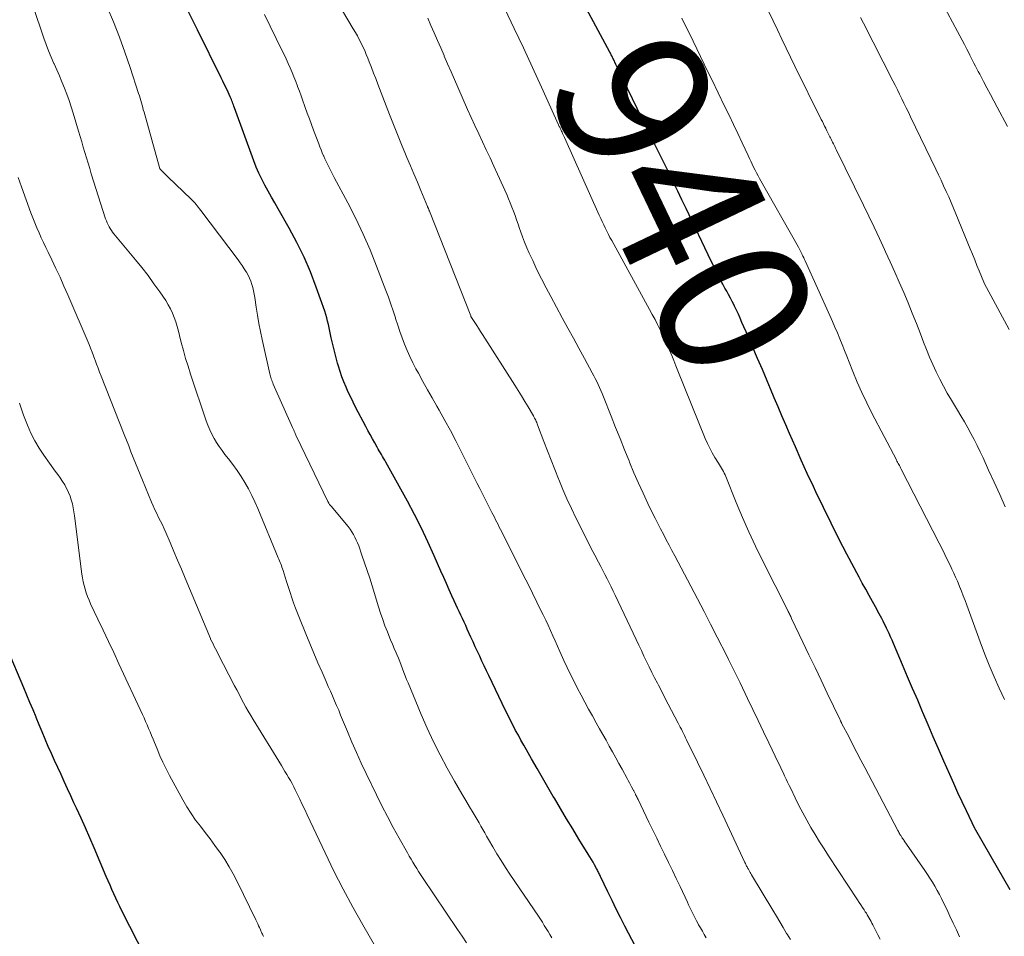
# Model space of a CAD drawing. Units: feet. Extents: x 1920000 to 1925001, y 535000 to 540000.
# Drawn here: x 1920082 to 1920213, y 536373 to 536495 of the extents above; entities that cross this region are included whole.
import ezdxf
from ezdxf.enums import TextEntityAlignment as Align

# ---------------------------------------------------------------- set-up
doc = ezdxf.new("R2010")
doc.units = ezdxf.units.FT
doc.header["$LTSCALE"] = 100
doc.header["$MEASUREMENT"] = 0
for name, color, linetype, lineweight in [('CONTOUR INDEX', 32, 'Continuous', 25), ('CONTOUR INDEX LABEL', 7, 'Continuous', 15), ('CONTOUR INTERMEDIATE', 40, 'Continuous', 15)]:
    doc.layers.add(name, color=color, linetype=linetype, lineweight=lineweight)
doc.styles.add('slant', font='romans.shx', dxfattribs={"oblique": 14.999978})

msp = doc.modelspace()

# ---------------------------------------------------------------- linework, layer by layer
at = {"layer": 'CONTOUR INDEX', "flags": 128}
for points, elevation in [([(1920213.53, 536379.46), (1920212.69, 536380.93), (1920211.84, 536382.4), (1920208.95, 536387.4), (1920208.94, 536387.42), (1920208.93, 536387.44), (1920208.92, 536387.45), (1920208.91, 536387.47), (1920208.87, 536387.54), (1920208.86, 536387.56), (1920208.85, 536387.58), (1920208.84, 536387.6), (1920208.83, 536387.61), (1920207.7, 536389.98), (1920207.13, 536391.19), (1920206.57, 536392.39), (1920206.02, 536393.61), (1920205.48, 536394.82), (1920204.69, 536396.62), (1920203.98, 536398.22), (1920203.28, 536399.83), (1920202.59, 536401.44), (1920201.9, 536403.06), (1920201.86, 536403.15), (1920201.2, 536404.72), (1920200.53, 536406.29), (1920199.86, 536407.85), (1920199.19, 536409.42), (1920197.97, 536412.26), (1920197.78, 536412.71), (1920197.58, 536413.16), (1920197.38, 536413.61), (1920197.17, 536414.06), (1920197.06, 536414.3), (1920196.91, 536414.63), (1920196.75, 536414.95), (1920196.59, 536415.27), (1920196.43, 536415.59), (1920196.26, 536415.91), (1920196.08, 536416.22), (1920195.91, 536416.54), (1920195.74, 536416.85), (1920195.17, 536417.85), (1920194.72, 536418.67), (1920194.27, 536419.49), (1920193.82, 536420.31), (1920193.38, 536421.13), (1920191.78, 536424.17), (1920190.71, 536426.23), (1920189.66, 536428.31), (1920188.64, 536430.39), (1920187.64, 536432.48), (1920187.31, 536433.17), (1920186.49, 536434.93), (1920185.68, 536436.7), (1920184.9, 536438.47), (1920184.12, 536440.25), (1920183.62, 536441.42), (1920183.11, 536442.61), (1920182.6, 536443.81), (1920182.09, 536445.01), (1920181.58, 536446.21), (1920181.13, 536447.28), (1920180.5, 536448.76), (1920179.87, 536450.24), (1920179.24, 536451.72), (1920178.6, 536453.2), (1920177.79, 536455.05), (1920177.55, 536455.6), (1920177.31, 536456.14), (1920177.05, 536456.68), (1920176.79, 536457.22), (1920176.73, 536457.35), (1920176.49, 536457.82), (1920176.25, 536458.28), (1920176, 536458.75), (1920175.75, 536459.21), (1920175.52, 536459.63), (1920175.38, 536459.88), (1920175.25, 536460.13), (1920175.11, 536460.38), (1920174.98, 536460.63), (1920174.71, 536461.15), (1920174.45, 536461.67), (1920174.19, 536462.18), (1920173.94, 536462.7), (1920173.69, 536463.22), (1920170.34, 536470.23), (1920169.79, 536471.39), (1920169.23, 536472.55), (1920168.67, 536473.7), (1920168.11, 536474.85), (1920167.55, 536476.01), (1920166.98, 536477.16), (1920166.41, 536478.31), (1920165.84, 536479.45), (1920165.72, 536479.71), (1920165.08, 536480.99), (1920164.45, 536482.27), (1920163.83, 536483.55), (1920163.2, 536484.83), (1920161.87, 536487.58), (1920161.64, 536488.04), (1920161.42, 536488.5), (1920161.2, 536488.96), (1920160.98, 536489.42), (1920160.65, 536490.12), (1920160.6, 536490.23), (1920160.54, 536490.35), (1920160.49, 536490.46), (1920160.43, 536490.58), (1920160.37, 536490.69), (1920160.31, 536490.8), (1920160.26, 536490.91), (1920160.2, 536491.03), (1920152.97, 536504.45)], 940), ([(1920163.6, 536371.93), (1920162.19, 536374.63), (1920161.61, 536375.76), (1920161.03, 536376.9), (1920160.47, 536378.04), (1920159.92, 536379.19), (1920158.95, 536381.22), (1920158.89, 536381.36), (1920158.82, 536381.49), (1920158.76, 536381.63), (1920158.69, 536381.77), (1920158.62, 536381.9), (1920158.55, 536382.04), (1920158.48, 536382.17), (1920158.41, 536382.31), (1920158.15, 536382.78), (1920157.94, 536383.14), (1920157.73, 536383.51), (1920157.51, 536383.87), (1920157.29, 536384.23), (1920156.06, 536386.22), (1920155.23, 536387.57), (1920154.41, 536388.93), (1920153.6, 536390.29), (1920152.79, 536391.65), (1920152.64, 536391.91), (1920151.92, 536393.15), (1920151.19, 536394.39), (1920150.48, 536395.64), (1920149.76, 536396.89), (1920149.07, 536398.09), (1920148.71, 536398.74), (1920148.34, 536399.39), (1920147.99, 536400.04), (1920147.63, 536400.7), (1920147.29, 536401.36), (1920146.95, 536402.02), (1920146.62, 536402.68), (1920146.29, 536403.35), (1920144.04, 536408.02), (1920143.74, 536408.65), (1920143.44, 536409.29), (1920143.14, 536409.93), (1920142.84, 536410.57), (1920142.54, 536411.2), (1920142.25, 536411.85), (1920141.96, 536412.49), (1920141.67, 536413.13), (1920141.19, 536414.17), (1920140.98, 536414.65), (1920140.76, 536415.12), (1920140.54, 536415.59), (1920140.31, 536416.06), (1920140.09, 536416.53), (1920139.86, 536417), (1920139.65, 536417.47), (1920139.43, 536417.95), (1920139.12, 536418.62), (1920138.76, 536419.44), (1920138.4, 536420.25), (1920138.04, 536421.07), (1920137.68, 536421.89), (1920136.77, 536423.96), (1920135.94, 536425.81), (1920135.07, 536427.64), (1920134.15, 536429.44), (1920133.2, 536431.22), (1920130.32, 536436.45), (1920130.18, 536436.7), (1920130.04, 536436.95), (1920129.89, 536437.19), (1920129.75, 536437.44), (1920129.6, 536437.68), (1920129.46, 536437.93), (1920129.31, 536438.17), (1920129.17, 536438.42), (1920128.85, 536439.01), (1920128.55, 536439.55), (1920128.25, 536440.1), (1920127.95, 536440.65), (1920127.66, 536441.19), (1920126.31, 536443.75), (1920125.98, 536444.41), (1920125.65, 536445.08), (1920125.33, 536445.76), (1920125.03, 536446.44), (1920124.75, 536447.13), (1920124.49, 536447.82), (1920124.25, 536448.53), (1920124.02, 536449.24), (1920123.9, 536449.64), (1920123.71, 536450.34), (1920123.52, 536451.05), (1920123.35, 536451.75), (1920123.19, 536452.46), (1920123.07, 536452.99), (1920122.98, 536453.44), (1920122.88, 536453.89), (1920122.78, 536454.33), (1920122.69, 536454.78), (1920122.58, 536455.23), (1920122.47, 536455.67), (1920122.33, 536456.1), (1920122.19, 536456.54), (1920121.05, 536459.76), (1920120.28, 536461.77), (1920119.43, 536463.76), (1920118.48, 536465.69), (1920117.46, 536467.6), (1920115.97, 536470.19), (1920115.53, 536470.97), (1920115.09, 536471.75), (1920114.65, 536472.53), (1920114.21, 536473.32), (1920113.8, 536474.11), (1920113.41, 536474.92), (1920113.06, 536475.74), (1920112.73, 536476.57), (1920110.16, 536483.65), (1920110.09, 536483.84), (1920110.03, 536484.02), (1920109.96, 536484.21), (1920109.89, 536484.39), (1920109.82, 536484.58), (1920109.75, 536484.76), (1920109.67, 536484.94), (1920109.59, 536485.12), (1920109.31, 536485.73), (1920109.08, 536486.21), (1920108.85, 536486.69), (1920108.62, 536487.17), (1920108.39, 536487.65), (1920105.24, 536494.01), (1920104.57, 536495.36), (1920103.89, 536496.71)], 920), ([(1920098.31, 536370.48), (1920095.17, 536376.67), (1920094.89, 536377.23), (1920094.62, 536377.79), (1920094.35, 536378.36), (1920094.09, 536378.93), (1920093.84, 536379.5), (1920093.59, 536380.07), (1920093.34, 536380.64), (1920093.09, 536381.22), (1920091.45, 536385.07), (1920090.88, 536386.39), (1920090.3, 536387.7), (1920089.72, 536389.02), (1920089.12, 536390.32), (1920088.78, 536391.06), (1920088.35, 536392), (1920087.92, 536392.93), (1920087.48, 536393.87), (1920087.05, 536394.8), (1920086.62, 536395.74), (1920086.19, 536396.68), (1920085.77, 536397.63), (1920085.36, 536398.57), (1920084.95, 536399.54), (1920084.55, 536400.49), (1920084.15, 536401.45), (1920083.75, 536402.4), (1920083.73, 536402.45), (1920083.32, 536403.43), (1920082.9, 536404.41), (1920082.49, 536405.39), (1920082.08, 536406.37), (1920079.9, 536411.52)], 900)]:
    msp.add_lwpolyline(points, dxfattribs=dict(at, elevation=elevation))
at = {"layer": 'CONTOUR INTERMEDIATE', "flags": 128}
for points, elevation in [([(1920141.07, 536372.39), (1920140.49, 536373.28), (1920139.9, 536374.17), (1920135.23, 536381.12), (1920134.96, 536381.52), (1920134.7, 536381.92), (1920134.45, 536382.32), (1920134.19, 536382.72), (1920133.95, 536383.13), (1920133.7, 536383.54), (1920133.46, 536383.95), (1920133.23, 536384.37), (1920132.1, 536386.36), (1920131.32, 536387.78), (1920130.56, 536389.21), (1920129.82, 536390.65), (1920129.1, 536392.11), (1920127.72, 536394.96), (1920127.06, 536396.35), (1920126.42, 536397.74), (1920125.81, 536399.14), (1920125.22, 536400.55), (1920124.58, 536402.11), (1920124.31, 536402.74), (1920124.05, 536403.38), (1920123.78, 536404.02), (1920123.5, 536404.65), (1920123.23, 536405.29), (1920122.95, 536405.92), (1920122.67, 536406.56), (1920122.39, 536407.19), (1920121.83, 536408.45), (1920121.27, 536409.72), (1920120.72, 536410.99), (1920120.19, 536412.26), (1920119.66, 536413.54), (1920118.81, 536415.65), (1920118.55, 536416.32), (1920118.29, 536416.99), (1920118.05, 536417.68), (1920117.82, 536418.36), (1920117.82, 536418.37), (1920117.6, 536419.05), (1920117.38, 536419.73), (1920117.16, 536420.41), (1920116.94, 536421.09), (1920116.64, 536422.02), (1920116.57, 536422.24), (1920116.49, 536422.45), (1920116.41, 536422.66), (1920116.33, 536422.87), (1920116.25, 536423.07), (1920116.16, 536423.28), (1920116.08, 536423.49), (1920115.99, 536423.69), (1920113.27, 536430.24), (1920112.88, 536431.13), (1920112.47, 536432), (1920112.02, 536432.86), (1920111.55, 536433.71), (1920111.04, 536434.53), (1920110.51, 536435.34), (1920109.94, 536436.12), (1920109.35, 536436.89), (1920108.9, 536437.46), (1920108.51, 536437.97), (1920108.13, 536438.5), (1920107.78, 536439.04), (1920107.44, 536439.6), (1920107.14, 536440.17), (1920106.86, 536440.75), (1920106.61, 536441.34), (1920106.39, 536441.95), (1920104.32, 536448.17), (1920103.98, 536449.21), (1920103.66, 536450.26), (1920103.36, 536451.32), (1920103.08, 536452.39), (1920102.85, 536453.3), (1920102.69, 536453.9), (1920102.52, 536454.51), (1920102.33, 536455.11), (1920102.13, 536455.71), (1920101.9, 536456.3), (1920101.64, 536456.87), (1920101.34, 536457.41), (1920101.01, 536457.95), (1920100.21, 536459.12), (1920099.44, 536460.21), (1920098.65, 536461.29), (1920097.83, 536462.35), (1920096.98, 536463.39), (1920094.1, 536466.85), (1920093.92, 536467.07), (1920093.76, 536467.31), (1920093.6, 536467.55), (1920093.46, 536467.8), (1920093.32, 536468.05), (1920093.2, 536468.32), (1920093.1, 536468.58), (1920093, 536468.86), (1920091.09, 536474.85), (1920090.87, 536475.55), (1920090.65, 536476.26), (1920090.44, 536476.97), (1920090.23, 536477.68), (1920090.02, 536478.39), (1920089.81, 536479.1), (1920089.6, 536479.8), (1920089.39, 536480.51), (1920088.66, 536482.94), (1920088.4, 536483.78), (1920088.12, 536484.62), (1920087.82, 536485.44), (1920087.51, 536486.26), (1920087.18, 536487.08), (1920086.84, 536487.89), (1920086.49, 536488.69), (1920086.14, 536489.5), (1920086.11, 536489.55), (1920085.75, 536490.39), (1920085.4, 536491.23), (1920085.08, 536492.07), (1920084.78, 536492.93), (1920081.96, 536501.27)], 912), ([(1920213.18, 536481.15), (1920211.8, 536483.73), (1920211.34, 536484.58), (1920210.89, 536485.43), (1920210.43, 536486.28), (1920209.98, 536487.13), (1920209.46, 536488.11), (1920209.27, 536488.48), (1920209.08, 536488.84), (1920208.89, 536489.2), (1920208.7, 536489.57), (1920208.52, 536489.93), (1920208.33, 536490.3), (1920208.14, 536490.66), (1920207.96, 536491.03), (1920207.73, 536491.47), (1920207.44, 536492.05), (1920207.13, 536492.64), (1920206.83, 536493.22), (1920206.52, 536493.8), (1920203.16, 536500.06)], 956), ([(1920184.24, 536372.82), (1920183.81, 536373.53), (1920183.74, 536373.65), (1920183.28, 536374.42), (1920182.83, 536375.19), (1920182.37, 536375.96), (1920181.91, 536376.73), (1920179.07, 536381.47), (1920178.98, 536381.63), (1920178.89, 536381.78), (1920178.79, 536381.94), (1920178.7, 536382.1), (1920178.64, 536382.19), (1920178.58, 536382.3), (1920178.52, 536382.41), (1920178.46, 536382.52), (1920178.4, 536382.63), (1920178.34, 536382.74), (1920178.29, 536382.85), (1920178.24, 536382.96), (1920178.18, 536383.08), (1920175.24, 536389.42), (1920174.41, 536391.19), (1920173.57, 536392.96), (1920172.72, 536394.73), (1920171.86, 536396.48), (1920170.41, 536399.43), (1920170.27, 536399.71), (1920170.13, 536400), (1920169.99, 536400.28), (1920169.85, 536400.56), (1920169.71, 536400.84), (1920169.56, 536401.12), (1920169.42, 536401.4), (1920169.27, 536401.68), (1920168.4, 536403.35), (1920167.96, 536404.19), (1920167.52, 536405.03), (1920167.09, 536405.88), (1920166.65, 536406.73), (1920166.52, 536406.99), (1920166.15, 536407.7), (1920165.79, 536408.43), (1920165.44, 536409.15), (1920165.08, 536409.87), (1920164.73, 536410.6), (1920164.39, 536411.33), (1920164.04, 536412.06), (1920163.69, 536412.79), (1920160.88, 536418.71), (1920160.62, 536419.26), (1920160.35, 536419.81), (1920160.08, 536420.36), (1920159.81, 536420.91), (1920159.53, 536421.46), (1920159.25, 536422.01), (1920158.97, 536422.55), (1920158.69, 536423.1), (1920158.19, 536424.02), (1920157.67, 536425.03), (1920157.14, 536426.05), (1920156.63, 536427.06), (1920156.12, 536428.08), (1920155.66, 536429.02), (1920155.05, 536430.27), (1920154.47, 536431.53), (1920153.91, 536432.81), (1920153.38, 536434.1), (1920153.34, 536434.19), (1920152.84, 536435.44), (1920152.35, 536436.69), (1920151.87, 536437.94), (1920151.39, 536439.19), (1920150.56, 536441.39), (1920150.5, 536441.54), (1920150.44, 536441.7), (1920150.37, 536441.85), (1920150.3, 536442.01), (1920150.23, 536442.16), (1920150.15, 536442.31), (1920150.07, 536442.45), (1920149.99, 536442.6), (1920149.3, 536443.79), (1920148.87, 536444.53), (1920148.43, 536445.26), (1920147.98, 536445.99), (1920147.53, 536446.71), (1920143.2, 536453.46), (1920142.95, 536453.86), (1920142.69, 536454.26), (1920142.44, 536454.65), (1920142.19, 536455.05), (1920141.68, 536455.85), (1920141.64, 536455.93), (1920136.14, 536469.88), (1920136.12, 536469.93), (1920136.1, 536469.99), (1920136.07, 536470.04), (1920136.05, 536470.1), (1920136.03, 536470.16), (1920136.01, 536470.21), (1920135.99, 536470.25), (1920135.96, 536470.3), (1920135.94, 536470.35), (1920135.92, 536470.4), (1920135.9, 536470.45), (1920135.88, 536470.49), (1920135.01, 536472.61), (1920134.55, 536473.71), (1920134.08, 536474.82), (1920133.62, 536475.92), (1920133.15, 536477.02), (1920132.97, 536477.45), (1920132.41, 536478.77), (1920131.87, 536480.09), (1920131.34, 536481.42), (1920130.82, 536482.76), (1920129.28, 536486.77), (1920128.99, 536487.52), (1920128.71, 536488.27), (1920128.42, 536489.02), (1920128.12, 536489.76), (1920127.94, 536490.24), (1920127.73, 536490.74), (1920127.52, 536491.25), (1920127.29, 536491.74), (1920127.05, 536492.24), (1920126.79, 536492.72), (1920126.54, 536493.21), (1920126.27, 536493.68), (1920126, 536494.16), (1920123.28, 536498.78)], 928), ([(1920152.44, 536373.06), (1920152.2, 536373.49), (1920151.96, 536373.9), (1920151.71, 536374.31), (1920151.45, 536374.72), (1920151.19, 536375.13), (1920150.93, 536375.53), (1920150.66, 536375.93), (1920146.85, 536381.56), (1920146.26, 536382.45), (1920145.68, 536383.35), (1920145.12, 536384.26), (1920144.57, 536385.19), (1920144.01, 536386.15), (1920143.76, 536386.6), (1920143.51, 536387.04), (1920143.26, 536387.49), (1920143.01, 536387.94), (1920142.76, 536388.39), (1920142.51, 536388.83), (1920142.25, 536389.27), (1920141.99, 536389.71), (1920141.49, 536390.53), (1920140.98, 536391.38), (1920140.48, 536392.23), (1920139.99, 536393.08), (1920139.5, 536393.94), (1920138.52, 536395.68), (1920137.58, 536397.43), (1920136.68, 536399.19), (1920135.84, 536400.99), (1920135.05, 536402.81), (1920133.3, 536407.02), (1920133.1, 536407.49), (1920132.91, 536407.96), (1920132.73, 536408.43), (1920132.55, 536408.91), (1920132.38, 536409.39), (1920132.19, 536409.86), (1920132, 536410.33), (1920131.8, 536410.8), (1920131.7, 536411.02), (1920131.45, 536411.6), (1920131.21, 536412.18), (1920130.97, 536412.76), (1920130.73, 536413.34), (1920130.54, 536413.81), (1920130.22, 536414.63), (1920129.92, 536415.46), (1920129.64, 536416.3), (1920129.37, 536417.14), (1920128.5, 536419.96), (1920128.18, 536420.99), (1920127.85, 536422.01), (1920127.5, 536423.03), (1920127.15, 536424.05), (1920126.72, 536425.28), (1920126.57, 536425.68), (1920126.4, 536426.06), (1920126.22, 536426.44), (1920126.02, 536426.81), (1920125.8, 536427.16), (1920125.56, 536427.51), (1920125.31, 536427.85), (1920125.05, 536428.18), (1920123.3, 536430.25), (1920123.21, 536430.36), (1920123.12, 536430.47), (1920123.03, 536430.58), (1920122.94, 536430.68), (1920122.83, 536430.81), (1920122.8, 536430.86), (1920122.77, 536430.9), (1920122.74, 536430.95), (1920122.71, 536431), (1920122.68, 536431.05), (1920122.65, 536431.1), (1920122.63, 536431.15), (1920122.6, 536431.2), (1920118.4, 536439.96), (1920118.36, 536440.04), (1920118.21, 536440.38), (1920118.14, 536440.55), (1920118.06, 536440.71), (1920117.98, 536440.88), (1920117.91, 536441.05), (1920115.34, 536446.83), (1920115.26, 536447), (1920115.19, 536447.17), (1920115.13, 536447.34), (1920115.07, 536447.52), (1920115.01, 536447.69), (1920114.96, 536447.87), (1920114.91, 536448.04), (1920114.87, 536448.22), (1920113.87, 536452.77), (1920113.64, 536453.85), (1920113.43, 536454.92), (1920113.24, 536456), (1920113.06, 536457.08), (1920112.87, 536458.36), (1920112.79, 536458.81), (1920112.7, 536459.24), (1920112.59, 536459.68), (1920112.48, 536460.11), (1920112.33, 536460.53), (1920112.17, 536460.95), (1920111.97, 536461.35), (1920111.76, 536461.74), (1920111.72, 536461.79), (1920111.47, 536462.2), (1920111.2, 536462.61), (1920110.92, 536463), (1920110.64, 536463.39), (1920105.67, 536469.97), (1920105.52, 536470.17), (1920105.36, 536470.37), (1920105.2, 536470.57), (1920105.04, 536470.77), (1920104.88, 536470.97), (1920104.71, 536471.16), (1920104.53, 536471.35), (1920104.35, 536471.53), (1920101.34, 536474.4), (1920101.16, 536474.57), (1920100.98, 536474.75), (1920100.8, 536474.93), (1920100.62, 536475.11), (1920100.29, 536475.44), (1920100.28, 536475.45), (1920100.26, 536475.47), (1920100.25, 536475.49), (1920100.24, 536475.51), (1920100.2, 536475.59), (1920100.19, 536475.61), (1920100.18, 536475.64), (1920100.17, 536475.66), (1920100.16, 536475.68), (1920098.11, 536483.05), (1920098.02, 536483.36), (1920097.94, 536483.67), (1920097.85, 536483.98), (1920097.77, 536484.29), (1920097.68, 536484.6), (1920097.59, 536484.92), (1920097.49, 536485.22), (1920097.39, 536485.53), (1920096.26, 536489.01), (1920095.57, 536491.05), (1920094.84, 536493.07), (1920094.05, 536495.07), (1920093.22, 536497.06)], 916), ([(1920173.02, 536373.08), (1920172.76, 536373.51), (1920172.51, 536373.94), (1920172.26, 536374.38), (1920172.01, 536374.81), (1920171.91, 536375), (1920171.72, 536375.35), (1920171.54, 536375.7), (1920171.36, 536376.05), (1920171.19, 536376.4), (1920171.02, 536376.76), (1920170.85, 536377.12), (1920170.68, 536377.48), (1920170.51, 536377.83), (1920169.54, 536379.89), (1920169.03, 536380.97), (1920168.52, 536382.05), (1920168, 536383.12), (1920167.48, 536384.19), (1920166.95, 536385.26), (1920166.43, 536386.33), (1920165.91, 536387.4), (1920165.39, 536388.47), (1920163.94, 536391.47), (1920163.87, 536391.61), (1920163.8, 536391.74), (1920163.74, 536391.88), (1920163.67, 536392.02), (1920163.62, 536392.13), (1920163.58, 536392.21), (1920163.54, 536392.29), (1920163.5, 536392.38), (1920163.46, 536392.46), (1920163.42, 536392.54), (1920163.37, 536392.63), (1920163.33, 536392.71), (1920163.29, 536392.79), (1920163.08, 536393.18), (1920162.93, 536393.46), (1920162.78, 536393.73), (1920162.63, 536394.01), (1920162.48, 536394.29), (1920161.81, 536395.52), (1920161.39, 536396.29), (1920160.96, 536397.06), (1920160.53, 536397.84), (1920160.1, 536398.61), (1920159.67, 536399.38), (1920159.24, 536400.15), (1920158.8, 536400.92), (1920158.37, 536401.69), (1920157.85, 536402.63), (1920157.35, 536403.54), (1920156.85, 536404.46), (1920156.36, 536405.37), (1920155.88, 536406.29), (1920155.41, 536407.22), (1920154.95, 536408.15), (1920154.5, 536409.09), (1920154.06, 536410.03), (1920153.53, 536411.22), (1920153.21, 536411.91), (1920152.9, 536412.61), (1920152.58, 536413.31), (1920152.27, 536414.01), (1920151.95, 536414.7), (1920151.63, 536415.4), (1920151.3, 536416.09), (1920150.96, 536416.77), (1920150.46, 536417.78), (1920149.87, 536418.97), (1920149.28, 536420.16), (1920148.69, 536421.35), (1920148.09, 536422.53), (1920145.61, 536427.45), (1920145.45, 536427.78), (1920145.28, 536428.11), (1920145.12, 536428.43), (1920144.95, 536428.76), (1920144.79, 536429.09), (1920144.62, 536429.41), (1920144.46, 536429.74), (1920144.29, 536430.07), (1920143.92, 536430.81), (1920143.57, 536431.51), (1920143.22, 536432.21), (1920142.87, 536432.91), (1920142.52, 536433.61), (1920140.38, 536437.87), (1920139.67, 536439.26), (1920138.94, 536440.64), (1920138.19, 536442), (1920137.42, 536443.36), (1920137.11, 536443.9), (1920136.49, 536444.98), (1920135.88, 536446.07), (1920135.27, 536447.17), (1920134.67, 536448.27), (1920134.34, 536448.88), (1920133.92, 536449.68), (1920133.53, 536450.49), (1920133.17, 536451.32), (1920132.83, 536452.15), (1920132.52, 536453), (1920132.21, 536453.84), (1920131.92, 536454.7), (1920131.64, 536455.55), (1920131.61, 536455.67), (1920131.31, 536456.58), (1920131, 536457.49), (1920130.68, 536458.39), (1920130.34, 536459.29), (1920129.1, 536462.55), (1920128.23, 536464.7), (1920127.31, 536466.82), (1920126.32, 536468.91), (1920125.27, 536470.98), (1920123.47, 536474.37), (1920123.29, 536474.72), (1920123.1, 536475.07), (1920122.92, 536475.42), (1920122.73, 536475.77), (1920122.55, 536476.12), (1920122.38, 536476.47), (1920122.21, 536476.83), (1920122.06, 536477.19), (1920122.03, 536477.25), (1920121.87, 536477.64), (1920121.71, 536478.04), (1920121.55, 536478.43), (1920121.4, 536478.83), (1920120.7, 536480.68), (1920120.42, 536481.43), (1920120.14, 536482.19), (1920119.86, 536482.94), (1920119.59, 536483.7), (1920119.51, 536483.94), (1920119.28, 536484.58), (1920119.05, 536485.22), (1920118.81, 536485.86), (1920118.58, 536486.49), (1920118.56, 536486.54), (1920118.33, 536487.15), (1920118.09, 536487.76), (1920117.84, 536488.36), (1920117.58, 536488.96), (1920117.32, 536489.56), (1920117.05, 536490.15), (1920116.77, 536490.75), (1920116.49, 536491.33), (1920114.18, 536496.08)], 924), ([(1920206.76, 536373.19), (1920206.35, 536374.11), (1920205.93, 536375.03), (1920205.5, 536375.95), (1920205.07, 536376.86), (1920204.65, 536377.74), (1920204.38, 536378.3), (1920204.09, 536378.85), (1920203.8, 536379.39), (1920203.49, 536379.93), (1920203.17, 536380.46), (1920202.84, 536380.99), (1920202.5, 536381.51), (1920202.15, 536382.02), (1920199.42, 536385.98), (1920199.38, 536386.04), (1920199.34, 536386.09), (1920199.3, 536386.15), (1920199.26, 536386.2), (1920199.22, 536386.25), (1920199.18, 536386.31), (1920199.15, 536386.36), (1920199.11, 536386.42), (1920199.08, 536386.45), (1920199.04, 536386.53), (1920198.99, 536386.6), (1920198.94, 536386.68), (1920198.9, 536386.75), (1920198.84, 536386.85), (1920198.77, 536386.97), (1920198.7, 536387.1), (1920198.64, 536387.22), (1920198.57, 536387.35), (1920194.17, 536395.74), (1920193.64, 536396.75), (1920193.11, 536397.76), (1920192.58, 536398.77), (1920192.06, 536399.78), (1920191.07, 536401.68), (1920191.04, 536401.74), (1920191, 536401.8), (1920190.97, 536401.86), (1920190.94, 536401.93), (1920190.91, 536401.99), (1920190.88, 536402.05), (1920190.85, 536402.12), (1920190.82, 536402.18), (1920189.15, 536405.67), (1920188.34, 536407.37), (1920187.53, 536409.07), (1920186.71, 536410.77), (1920185.9, 536412.47), (1920184.4, 536415.61), (1920184.34, 536415.74), (1920184.28, 536415.87), (1920184.21, 536416), (1920184.15, 536416.13), (1920184.08, 536416.26), (1920184.01, 536416.39), (1920183.95, 536416.52), (1920183.88, 536416.65), (1920180.52, 536423.31), (1920179.59, 536425.22), (1920178.69, 536427.14), (1920177.84, 536429.08), (1920177.03, 536431.04), (1920175.64, 536434.51), (1920175.54, 536434.74), (1920175.43, 536434.98), (1920175.32, 536435.2), (1920175.2, 536435.43), (1920175.07, 536435.65), (1920174.94, 536435.87), (1920174.81, 536436.09), (1920174.67, 536436.31), (1920174.19, 536437.07), (1920173.83, 536437.68), (1920173.49, 536438.3), (1920173.18, 536438.93), (1920172.9, 536439.58), (1920169.26, 536448.58), (1920168.98, 536449.27), (1920168.7, 536449.96), (1920168.42, 536450.65), (1920168.14, 536451.33), (1920167.85, 536452.02), (1920167.55, 536452.7), (1920167.24, 536453.37), (1920166.91, 536454.04), (1920166.89, 536454.08), (1920166.55, 536454.76), (1920166.2, 536455.44), (1920165.84, 536456.11), (1920165.47, 536456.78), (1920160.43, 536465.94), (1920160.2, 536466.36), (1920159.98, 536466.78), (1920159.77, 536467.2), (1920159.57, 536467.63), (1920159.37, 536468.05), (1920159.17, 536468.48), (1920158.97, 536468.91), (1920158.77, 536469.34), (1920154.14, 536479.69), (1920154.06, 536479.86), (1920153.98, 536480.04), (1920153.89, 536480.21), (1920153.81, 536480.38), (1920153.74, 536480.52), (1920153.69, 536480.62), (1920153.64, 536480.73), (1920153.59, 536480.83), (1920153.54, 536480.93), (1920153.5, 536481.04), (1920153.45, 536481.14), (1920153.4, 536481.25), (1920153.35, 536481.35), (1920151.06, 536486.38), (1920149.86, 536489), (1920148.66, 536491.61), (1920147.44, 536494.22), (1920146.21, 536496.83)], 936), ([(1920212.87, 536430.48), (1920212.14, 536432.12), (1920211.4, 536433.75), (1920210.65, 536435.38), (1920209.91, 536437), (1920209.53, 536437.82), (1920209.13, 536438.63), (1920208.72, 536439.44), (1920208.3, 536440.23), (1920207.87, 536441.02), (1920207.42, 536441.81), (1920206.97, 536442.59), (1920206.5, 536443.36), (1920205.69, 536444.68), (1920205.15, 536445.61), (1920204.62, 536446.55), (1920204.13, 536447.5), (1920203.65, 536448.47), (1920203.21, 536449.45), (1920202.78, 536450.43), (1920202.37, 536451.43), (1920201.98, 536452.43), (1920201.56, 536453.53), (1920201.02, 536454.92), (1920200.48, 536456.3), (1920199.91, 536457.67), (1920199.34, 536459.04), (1920198.75, 536460.4), (1920198.16, 536461.76), (1920197.55, 536463.11), (1920196.93, 536464.46), (1920196.79, 536464.75), (1920196.1, 536466.24), (1920195.4, 536467.72), (1920194.69, 536469.2), (1920193.97, 536470.68), (1920190.35, 536478.09), (1920190.26, 536478.28), (1920190.16, 536478.48), (1920190.07, 536478.67), (1920189.97, 536478.86), (1920189.87, 536479.05), (1920189.78, 536479.25), (1920189.68, 536479.44), (1920189.58, 536479.63), (1920189.5, 536479.78), (1920189.37, 536480.05), (1920189.23, 536480.32), (1920189.1, 536480.59), (1920188.97, 536480.86), (1920188.94, 536480.91), (1920188.8, 536481.21), (1920188.65, 536481.5), (1920188.5, 536481.8), (1920188.36, 536482.09), (1920184.84, 536489.18), (1920184.24, 536490.38), (1920183.66, 536491.59), (1920183.08, 536492.8), (1920182.5, 536494.01), (1920181.94, 536495.22), (1920181.38, 536496.44)], 948), ([(1920196.18, 536372.89), (1920195.89, 536373.48), (1920195.6, 536374.07), (1920195.23, 536374.81), (1920195.11, 536375.03), (1920195, 536375.26), (1920194.87, 536375.47), (1920194.75, 536375.69), (1920194.62, 536375.91), (1920194.49, 536376.12), (1920194.36, 536376.33), (1920194.22, 536376.54), (1920194.06, 536376.79), (1920193.84, 536377.12), (1920193.62, 536377.46), (1920193.4, 536377.79), (1920193.18, 536378.12), (1920189.33, 536383.97), (1920188.72, 536384.91), (1920188.13, 536385.85), (1920187.55, 536386.81), (1920186.98, 536387.77), (1920186.43, 536388.74), (1920185.89, 536389.72), (1920185.38, 536390.71), (1920184.88, 536391.71), (1920184.28, 536392.94), (1920184.07, 536393.36), (1920183.86, 536393.79), (1920183.66, 536394.21), (1920183.46, 536394.64), (1920183.26, 536395.07), (1920183.06, 536395.5), (1920182.86, 536395.92), (1920182.65, 536396.35), (1920181.38, 536399.04), (1920180.67, 536400.52), (1920179.96, 536402.01), (1920179.25, 536403.49), (1920178.53, 536404.96), (1920177.53, 536407.02), (1920177.31, 536407.47), (1920177.09, 536407.92), (1920176.87, 536408.37), (1920176.65, 536408.82), (1920176.43, 536409.27), (1920176.2, 536409.72), (1920175.98, 536410.16), (1920175.75, 536410.61), (1920174.47, 536413.13), (1920173.6, 536414.83), (1920172.73, 536416.53), (1920171.84, 536418.23), (1920170.96, 536419.93), (1920168.84, 536423.94), (1920168.46, 536424.66), (1920168.08, 536425.38), (1920167.7, 536426.1), (1920167.31, 536426.82), (1920166.94, 536427.54), (1920166.56, 536428.26), (1920166.2, 536428.99), (1920165.84, 536429.71), (1920165.24, 536430.94), (1920164.6, 536432.29), (1920163.98, 536433.65), (1920163.39, 536435.03), (1920162.82, 536436.41), (1920162.74, 536436.6), (1920162.14, 536438.09), (1920161.54, 536439.57), (1920160.95, 536441.06), (1920160.36, 536442.55), (1920159.33, 536445.15), (1920159.17, 536445.56), (1920158.99, 536445.96), (1920158.81, 536446.37), (1920158.63, 536446.77), (1920158.44, 536447.16), (1920158.24, 536447.56), (1920158.04, 536447.95), (1920157.83, 536448.34), (1920156.79, 536450.26), (1920156.05, 536451.61), (1920155.32, 536452.95), (1920154.59, 536454.3), (1920153.85, 536455.65), (1920152.31, 536458.49), (1920151.68, 536459.67), (1920151.06, 536460.86), (1920150.47, 536462.07), (1920149.9, 536463.28), (1920149.43, 536464.28), (1920149.11, 536465), (1920148.81, 536465.73), (1920148.53, 536466.46), (1920148.27, 536467.21), (1920148.15, 536467.56), (1920147.95, 536468.13), (1920147.76, 536468.7), (1920147.56, 536469.28), (1920147.35, 536469.85), (1920147.14, 536470.41), (1920146.92, 536470.97), (1920146.69, 536471.53), (1920146.45, 536472.09), (1920145.21, 536474.81), (1920144.71, 536475.88), (1920144.22, 536476.96), (1920143.72, 536478.04), (1920143.21, 536479.11), (1920142.71, 536480.18), (1920142.21, 536481.26), (1920141.72, 536482.34), (1920141.23, 536483.42), (1920139.93, 536486.38), (1920139.47, 536487.41), (1920139.02, 536488.45), (1920138.57, 536489.49), (1920138.12, 536490.53), (1920138.09, 536490.61), (1920137.66, 536491.61), (1920137.23, 536492.61), (1920136.79, 536493.61), (1920136.35, 536494.6), (1920135.91, 536495.59)], 932), ([(1920212.78, 536404.8), (1920212.06, 536406.31), (1920211.39, 536407.84), (1920210.74, 536409.38), (1920210.12, 536410.94), (1920209.53, 536412.5), (1920207.75, 536417.37), (1920207.51, 536418), (1920207.28, 536418.62), (1920207.03, 536419.25), (1920206.78, 536419.87), (1920206.72, 536420.01), (1920206.49, 536420.56), (1920206.26, 536421.1), (1920206.01, 536421.65), (1920205.76, 536422.19), (1920205.55, 536422.62), (1920205.18, 536423.38), (1920204.81, 536424.13), (1920204.44, 536424.88), (1920204.06, 536425.63), (1920199.01, 536435.52), (1920198.93, 536435.67), (1920198.85, 536435.82), (1920198.77, 536435.97), (1920198.69, 536436.12), (1920198.61, 536436.27), (1920198.52, 536436.42), (1920198.44, 536436.58), (1920198.36, 536436.73), (1920195.09, 536442.98), (1920194.41, 536444.34), (1920193.76, 536445.71), (1920193.14, 536447.09), (1920192.56, 536448.49), (1920192.05, 536449.75), (1920191.74, 536450.53), (1920191.43, 536451.31), (1920191.12, 536452.09), (1920190.81, 536452.87), (1920190.5, 536453.65), (1920190.18, 536454.42), (1920189.85, 536455.19), (1920189.51, 536455.96), (1920186.22, 536463.23), (1920186.12, 536463.45), (1920186.01, 536463.67), (1920185.91, 536463.89), (1920185.81, 536464.11), (1920185.68, 536464.37), (1920185.64, 536464.46), (1920185.59, 536464.54), (1920185.55, 536464.63), (1920185.5, 536464.72), (1920185.45, 536464.8), (1920185.41, 536464.89), (1920185.36, 536464.97), (1920185.31, 536465.06), (1920180.14, 536474.2), (1920179.93, 536474.58), (1920179.73, 536474.96), (1920179.53, 536475.34), (1920179.33, 536475.73), (1920179.14, 536476.12), (1920178.96, 536476.51), (1920178.77, 536476.9), (1920178.59, 536477.29), (1920177.81, 536478.97), (1920177.23, 536480.2), (1920176.65, 536481.42), (1920176.07, 536482.65), (1920175.48, 536483.87), (1920173.75, 536487.41), (1920173.25, 536488.43), (1920172.76, 536489.45), (1920172.27, 536490.47), (1920171.77, 536491.49), (1920171.28, 536492.51), (1920170.78, 536493.53), (1920170.28, 536494.55), (1920169.77, 536495.57)], 944), ([(1920213.38, 536454.12), (1920210.07, 536460.28), (1920210.02, 536460.4), (1920209.4, 536461.91), (1920209.1, 536462.65), (1920208.8, 536463.38), (1920208.5, 536464.12), (1920208.19, 536464.86), (1920206.28, 536469.52), (1920205.97, 536470.27), (1920205.65, 536471.02), (1920205.33, 536471.76), (1920204.99, 536472.51), (1920204.65, 536473.25), (1920204.31, 536473.98), (1920203.96, 536474.72), (1920203.61, 536475.45), (1920200.25, 536482.44), (1920199.96, 536483.04), (1920199.66, 536483.64), (1920199.37, 536484.24), (1920199.08, 536484.84), (1920198.78, 536485.44), (1920198.49, 536486.04), (1920198.19, 536486.64), (1920197.88, 536487.24), (1920193.98, 536494.93), (1920193.6, 536495.67)], 952), ([(1920131.3, 536367.77), (1920127.25, 536374.79), (1920125.92, 536377.15), (1920124.63, 536379.53), (1920123.41, 536381.95), (1920122.23, 536384.38), (1920119.86, 536389.44), (1920119.53, 536390.14), (1920119.2, 536390.84), (1920118.86, 536391.53), (1920118.53, 536392.23), (1920118.27, 536392.78), (1920118.06, 536393.19), (1920117.84, 536393.61), (1920117.61, 536394.01), (1920117.38, 536394.42), (1920117.13, 536394.81), (1920116.89, 536395.21), (1920116.65, 536395.61), (1920116.41, 536396.01), (1920112.66, 536402.13), (1920112.33, 536402.68), (1920112, 536403.24), (1920111.69, 536403.8), (1920111.38, 536404.37), (1920111.07, 536404.94), (1920110.77, 536405.51), (1920110.47, 536406.08), (1920110.17, 536406.65), (1920107.96, 536410.94), (1920107.8, 536411.26), (1920107.63, 536411.58), (1920107.47, 536411.89), (1920107.31, 536412.21), (1920106.99, 536412.83), (1920106.95, 536412.92), (1920103.59, 536420.99), (1920103.09, 536422.17), (1920102.59, 536423.36), (1920102.09, 536424.54), (1920101.59, 536425.72), (1920101.02, 536427.04), (1920100.79, 536427.56), (1920100.56, 536428.07), (1920100.31, 536428.57), (1920100.06, 536429.08), (1920099.81, 536429.58), (1920099.56, 536430.09), (1920099.33, 536430.61), (1920099.11, 536431.12), (1920097.9, 536434.03), (1920097.59, 536434.78), (1920097.28, 536435.54), (1920096.97, 536436.3), (1920096.67, 536437.06), (1920096.37, 536437.82), (1920096.07, 536438.59), (1920095.77, 536439.35), (1920095.46, 536440.11), (1920092.39, 536447.9), (1920092.19, 536448.43), (1920091.98, 536448.96), (1920091.79, 536449.5), (1920091.6, 536450.03), (1920091.57, 536450.09), (1920091.39, 536450.6), (1920091.2, 536451.1), (1920091, 536451.6), (1920090.79, 536452.09), (1920087.95, 536458.72), (1920087.44, 536459.89), (1920086.92, 536461.06), (1920086.38, 536462.22), (1920085.83, 536463.37), (1920085.33, 536464.39), (1920085.02, 536465.03), (1920084.72, 536465.68), (1920084.42, 536466.33), (1920084.12, 536466.98), (1920083.84, 536467.64), (1920083.56, 536468.3), (1920083.3, 536468.96), (1920083.05, 536469.63), (1920081.78, 536473.13), (1920081.35, 536474.35)], 908), ([(1920114.05, 536373.23), (1920113.99, 536373.34), (1920113.94, 536373.45), (1920113.88, 536373.56), (1920113.83, 536373.67), (1920113.78, 536373.78), (1920113.73, 536373.89), (1920113.68, 536374), (1920113.63, 536374.11), (1920113.5, 536374.42), (1920113.38, 536374.68), (1920113.26, 536374.95), (1920113.13, 536375.21), (1920113.01, 536375.47), (1920110.52, 536380.58), (1920110, 536381.57), (1920109.46, 536382.54), (1920108.86, 536383.49), (1920108.24, 536384.42), (1920108.17, 536384.51), (1920107.55, 536385.38), (1920106.92, 536386.23), (1920106.27, 536387.08), (1920105.62, 536387.92), (1920104.99, 536388.76), (1920104.38, 536389.63), (1920103.82, 536390.53), (1920103.29, 536391.45), (1920101.52, 536394.71), (1920101.07, 536395.58), (1920100.64, 536396.45), (1920100.24, 536397.33), (1920099.86, 536398.22), (1920099.51, 536399.07), (1920099.32, 536399.55), (1920099.12, 536400.02), (1920098.93, 536400.49), (1920098.73, 536400.96), (1920098.53, 536401.43), (1920098.32, 536401.9), (1920098.11, 536402.37), (1920097.9, 536402.83), (1920094.76, 536409.57), (1920094.07, 536411.06), (1920093.37, 536412.56), (1920092.67, 536414.05), (1920091.96, 536415.53), (1920091, 536417.57), (1920090.79, 536418.05), (1920090.59, 536418.53), (1920090.42, 536419.01), (1920090.26, 536419.51), (1920090.12, 536420.01), (1920090, 536420.51), (1920089.91, 536421.02), (1920089.83, 536421.53), (1920088.85, 536429.27), (1920088.77, 536429.8), (1920088.67, 536430.34), (1920088.56, 536430.87), (1920088.42, 536431.4), (1920088.26, 536431.91), (1920088.06, 536432.41), (1920087.82, 536432.9), (1920087.56, 536433.37), (1920087.54, 536433.39), (1920087.23, 536433.86), (1920086.93, 536434.33), (1920086.61, 536434.79), (1920086.28, 536435.25), (1920084.76, 536437.37), (1920084.13, 536438.31), (1920083.55, 536439.29), (1920083.05, 536440.3), (1920082.59, 536441.34), (1920082.07, 536442.7), (1920081.92, 536443.09), (1920081.78, 536443.48), (1920081.65, 536443.87), (1920081.53, 536444.27)], 904)]:
    msp.add_lwpolyline(points, dxfattribs=dict(at, elevation=elevation))

# ---------------------------------------------------------------- texts
at = {"layer": 'CONTOUR INDEX LABEL', "style": 'slant', "oblique": 15}
msp.add_text('940', height=20, rotation=295.5736, dxfattribs=at).set_placement((1920170.13, 536470.68, 940), align=Align.MIDDLE_CENTER)

doc.saveas('drawing.dxf')
